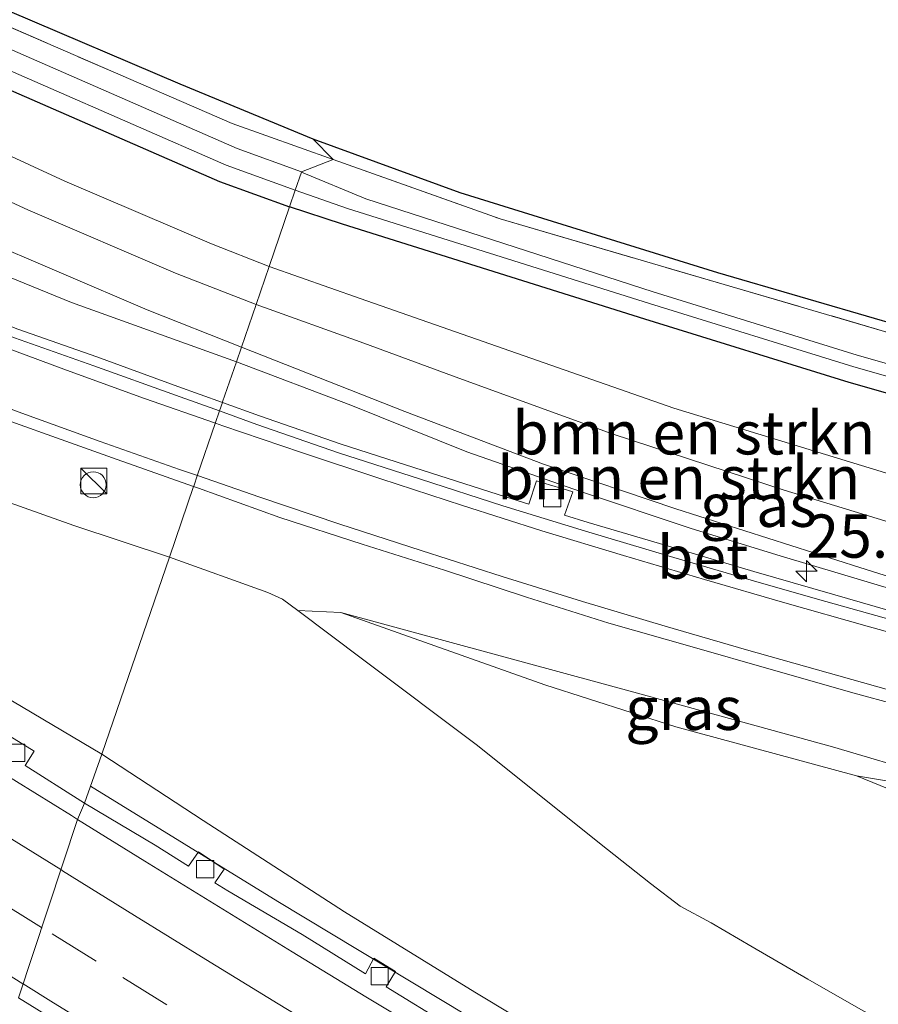
# Model space of a CAD drawing. Units: metres. Extents: x 200983 to 208515, y 531250 to 537500.
# Drawn here: x 202524 to 202573, y 535720 to 535777 of the extents above; entities that cross this region are included whole.
import ezdxf
from ezdxf.enums import TextEntityAlignment as Align

# ---------------------------------------------------------------- set-up
doc = ezdxf.new("R2010")
doc.units = ezdxf.units.M
doc.linetypes.add('IE-TERREINAFSCHEIDING', pattern=[10, 8, -2])
doc.linetypes.add('VW-3-9_STREEP', pattern=[12, 3, -9])
doc.layers.get('0').update_dxf_attribs({"lineweight": 25})
for name, color, linetype, lineweight in [('B-ME-AM-KILOMETR-S-B1', 7, 'Continuous', 18), ('B-ME-BV-GELEIDECONSTRUCTIE-GELEIDERAIL-L-B1', 213, 'BV-GELEIDERAIL', 18), ('B-ME-GR-BOMENSTRUIKEN-GV-B6', 93, 'Continuous', 18), ('B-ME-GW-INSTEEKWATERGANG-L-B1', 10, 'Continuous', 25), ('B-ME-GW-KRUINLIJN-L-B1', 93, 'Continuous', 18), ('B-ME-GW-TEENLIJN-L-B1', 93, 'Continuous', 18), ('B-ME-IE-GRASLAND-GV-B6', 93, 'Continuous', 18), ('B-ME-IE-GRONDWERKLIJN-GROND_INGERICHT-GV-B6', 253, 'Continuous', 18), ('B-ME-IE-HULPGEOMETRIE-L-B1', 53, 'Continuous', 18), ('B-ME-IE-INRICHTINGSELEMENT-S-B1', 253, 'Continuous', 18), ('B-ME-IE-TERREINAFSCHEIDING-RASTERHEKWERK-L-B1', 8, 'IE-TERREINAFSCHEIDING', 18), ('B-ME-KG-KADASTRAAL-OPNAMEDTMGRENS-L-B1', 10, 'Continuous', 25), ('B-ME-OG-WATER-GV-B6', 153, 'Continuous', 18), ('B-ME-VH-VERH_SOORT-BETON-OVERIG-GV-B6', 8, 'IE-TERREINAFSCHEIDING-NATUURLIJK-HOUTWAL', 18), ('B-ME-VH-VERH_SOORT-BITUMEN-GV-B6', 8, 'IE-TERREINAFSCHEIDING-NATUURLIJK-HOUTWAL', 18), ('B-ME-VV-KOLK-S-B1', 8, 'Continuous', 18), ('B-ME-VW-MARKERING-39STREEP-015-L-B1', 255, 'VW-3-9_STREEP', 18), ('B-ME-VW-MARKERING-STREEP-015-L-B1', 7, 'Continuous', 18)]:
    doc.layers.add(name, color=color, linetype=linetype, lineweight=lineweight)
doc.styles.add('NLCS-ISO', font='NLCS-ISO.TTF')
doc.linetypes.add('BV-GELEIDERAIL', pattern='A,10,-3,[108,NLCS.SHX,S=1,R=0,X=0,Y=0],-3', length=16)
doc.linetypes.add('IE-TERREINAFSCHEIDING-NATUURLIJK-HOUTWAL', pattern='A,7,-1.5,[67,NLCS.SHX,S=0.75,R=45,X=0,Y=0],-1.5,7,-1.5,[70,NLCS.SHX,S=0.75,R=0,X=0,Y=0],-1.5', length=20)

# ---------------------------------------------------------------- blocks, each defined once
blk = doc.blocks.new('kast')
blk.add_line((-0.75, -0.75), (0.75, 0.75))
blk.add_lwpolyline([(-0.75, 0.75), (0.75, 0.75), (0.75, -0.75), (-0.75, -0.75)], close=True)
blk = doc.blocks.new('dtb')
blk.add_circle((0, 0), 0.75)
blk = doc.blocks.new('hecto')
for p, q in [((0, 0.625), (-0.625, 0)), ((0, -0.625), (0, 0.625)), ((-0.625, 0), (0.625, 0)), ((0.625, 0), (0, -0.625))]:
    blk.add_line(p, q)
blk = doc.blocks.new('kolk')
blk.add_lwpolyline([(-0.5, -0.5), (0.5, -0.5), (0.5, 0.5), (-0.5, 0.5)], close=True)

msp = doc.modelspace()

# ---------------------------------------------------------------- linework, layer by layer
at = {"layer": 'B-ME-BV-GELEIDECONSTRUCTIE-GELEIDERAIL-L-B1'}
msp.add_polyline3d([(202739.581, 535619.297, 12.233), (202735.966, 535620.991, 12.224), (202728.719, 535624.329, 12.249), (202725.108, 535626.025, 12.207), (202719.042, 535628.8068, 12.1988), (202714.264, 535631.186, 12.211), (202710.695, 535632.9672, 12.1852), (202707.1178, 535634.7495, 12.1522), (202685.546, 535645.2762, 12.1073), (202664.1507, 535656.1061, 12.0081), (202660.549, 535657.924, 11.979), (202642.889, 535667.191, 11.877), (202625.222, 535676.584, 11.808), (202607.733, 535686.211, 11.752), (202590.299, 535695.986, 11.7), (202572.994, 535705.958, 11.627), (202555.779, 535716.067, 11.572), (202538.631, 535726.398, 11.516), (202527.7965, 535733.0669, 11.5058)], dxfattribs=at)
at = {"layer": 'B-ME-GR-BOMENSTRUIKEN-GV-B6'}
for points in [[(202423.869, 535824.245, 13.482), (202435.547, 535817.281, 13.7), (202446.846, 535810.227, 13.728), (202456.784, 535804.606, 13.788), (202468.821, 535797.786, 13.848), (202482.227, 535790.219, 13.974), (202493.699, 535784.168, 13.99), (202502.248, 535779.65, 14.006), (202513.771, 535773.884, 14.102), (202526.315, 535768.097, 14.404), (202534.808, 535764.476, 14.534), (202538.134, 535763.166, 14.56), (202537.376, 535760.955, 14.577)], [(202421.408, 535822.749, 13.485), (202433.111, 535815.77, 13.703), (202444.434, 535808.701, 13.731), (202454.418, 535803.054, 13.792), (202466.456, 535796.233, 13.852), (202479.895, 535788.648, 13.978), (202491.397, 535782.581, 13.994), (202499.97, 535778.05, 14.01), (202511.554, 535772.254, 14.107), (202524.167, 535766.435, 14.41), (202532.725, 535762.786, 14.54), (202537.376, 535760.955, 14.577), (202536.534, 535758.497, 13.921)], [(202537.376, 535760.955, 14.577), (202532.725, 535762.786, 14.54), (202524.167, 535766.435, 14.41), (202511.554, 535772.254, 14.107), (202499.97, 535778.05, 14.01), (202491.397, 535782.581, 13.994), (202479.895, 535788.648, 13.978), (202466.456, 535796.233, 13.852), (202454.418, 535803.054, 13.792), (202444.434, 535808.701, 13.731), (202433.111, 535815.77, 13.703), (202421.408, 535822.749, 13.485)], [(202536.534, 535758.497, 13.921), (202531.082, 535760.656, 13.768), (202521.147, 535764.904, 13.582), (202508.848, 535770.49, 13.408), (202496.107, 535776.366, 12.964), (202484.388, 535782.155, 12.883), (202473.653, 535788.067, 12.855), (202462.119, 535794.447, 12.641), (202447.904, 535802.985, 12.593), (202433.26, 535811.808, 12.536), (202418.596, 535820.822, 12.492)], [(202587.346, 535744.361, 15.488), (202576.951, 535747.478, 15.358), (202567.956, 535750.22, 15.274), (202558.001, 535753.482, 14.948), (202549.11, 535756.698, 14.807), (202543.621, 535758.718, 14.666), (202537.376, 535760.955, 14.577), (202538.134, 535763.166, 14.56), (202543.415, 535761.301, 14.702), (202561.565, 535754.963, 15.105), (202588.154, 535746.835, 15.481), (202587.346, 535744.361, 15.488)], [(202536.534, 535758.497, 13.921), (202537.376, 535760.955, 14.577), (202543.621, 535758.718, 14.666), (202549.11, 535756.698, 14.807), (202558.001, 535753.482, 14.948), (202567.956, 535750.22, 15.274), (202576.951, 535747.478, 15.358), (202587.346, 535744.361, 15.488), (202586.463, 535741.657, 15.496), (202582.178, 535742.634, 15.43), (202572.334, 535745.74, 15.097), (202561.687, 535749.125, 14.72), (202554.026, 535751.713, 14.415), (202545.989, 535754.768, 14.111), (202536.534, 535758.497, 13.921)], [(202576.062, 535718.242, 15.563), (202572.525, 535720.067, 15.449), (202569.324, 535721.906, 15.438), (202566.091, 535723.777, 15.473), (202563.719, 535725.164, 15.438), (202561.939, 535726.127, 15.344), (202560.21, 535727.444, 15.214), (202557.267, 535729.777, 15.028), (202550.199, 535735.436, 14.522), (202543.533, 535740.431, 13.991), (202539.788, 535743.246, 13.707), (202542.283, 535743.126, 13.991), (202554.102, 535738.947, 14.743), (202561.674, 535736.504, 15.265), (202572.145, 535733.677, 15.491), (202579.171, 535730.803, 15.455)]]:
    msp.add_polyline3d(points, dxfattribs=at)
at = {"layer": 'B-ME-GW-INSTEEKWATERGANG-L-B1'}
for points in [[(202404.728, 535841.515, 13.178), (202416.192, 535834.393, 13.26), (202421.85, 535830.775, 13.288), (202429.84, 535825.744, 13.389), (202440.685, 535818.92, 13.588), (202465.141, 535804.328, 14.024), (202481.887, 535794.527, 14.106), (202504.359, 535782.443, 14.244), (202519.04, 535775.17, 14.342), (202535.261, 535768.079, 14.345), (202539.314, 535766.608, 14.47)], [(202651.544, 535730.992, 16.174), (202643.378, 535734.272, 15.965), (202637.529, 535736.533, 15.841), (202631.867, 535738.682, 15.76), (202623.571, 535741.405, 15.591), (202615.663, 535743.946, 15.507), (202608.384, 535746.062, 15.422), (202598.855, 535748.76, 15.346), (202584.666, 535752.757, 15.068), (202571.706, 535756.447, 14.972), (202559.876, 535760.106, 14.706), (202542.374, 535765.619, 14.534), (202539.314, 535766.608, 14.47)]]:
    msp.add_polyline3d(points, dxfattribs=at)
at = {"layer": 'B-ME-GW-KRUINLIJN-L-B1'}
for points in [[(202537.376, 535760.955, 14.577), (202532.725, 535762.786, 14.54), (202524.167, 535766.435, 14.41), (202511.554, 535772.254, 14.107), (202499.97, 535778.05, 14.01), (202491.397, 535782.581, 13.994), (202479.895, 535788.648, 13.978), (202466.456, 535796.233, 13.852), (202454.418, 535803.054, 13.792), (202444.434, 535808.701, 13.731), (202433.111, 535815.77, 13.703), (202421.408, 535822.749, 13.485), (202409.726, 535830.425, 13.412), (202398.583, 535838.035, 13.401)], [(202532.365, 535746.336, 13.388), (202526.825, 535748.168, 13.166), (202517.318, 535751.552, 13.025), (202506.693, 535755.911, 12.682), (202494.954, 535760.854, 12.249), (202483.702, 535766.155, 11.866), (202471.851, 535772.14, 11.531), (202462.506, 535777.243, 11.204), (202446.215, 535787.058, 10.897), (202437.364, 535792.366, 10.707)], [(202587.346, 535744.361, 15.488), (202576.951, 535747.478, 15.358), (202567.956, 535750.22, 15.274), (202558.001, 535753.482, 14.948), (202549.11, 535756.698, 14.807), (202543.621, 535758.718, 14.666), (202537.376, 535760.955, 14.577)], [(202661.2, 535673.688, 16.926), (202646.159, 535681.115, 16.814), (202633.1, 535687.622, 16.581), (202622.519, 535693.075, 16.327), (202614.825, 535697.596, 16.203), (202606.82, 535702.017, 15.953), (202600.268, 535705.966, 15.941), (202591.267, 535710.617, 15.784), (202586.3561, 535713.1947, 15.7185), (202583.092, 535714.908, 15.675), (202576.062, 535718.242, 15.563), (202572.525, 535720.067, 15.449), (202569.324, 535721.906, 15.438), (202566.091, 535723.777, 15.473), (202563.719, 535725.164, 15.438), (202561.939, 535726.127, 15.344), (202560.21, 535727.444, 15.214), (202557.267, 535729.777, 15.028), (202550.199, 535735.436, 14.522), (202543.533, 535740.431, 13.991), (202539.788, 535743.246, 13.707), (202538.902, 535743.897, 13.615), (202538.052, 535744.295, 13.632), (202532.365, 535746.336, 13.388)], [(202542.283, 535743.126, 13.991), (202554.102, 535738.947, 14.743), (202561.674, 535736.504, 15.265), (202572.145, 535733.677, 15.491), (202581.986, 535732.036, 15.278)]]:
    msp.add_polyline3d(points, dxfattribs=at)
at = {"layer": 'B-ME-GW-TEENLIJN-L-B1'}
for points in [[(202390.294, 535833.341, 10.42), (202396.722, 535828.947, 10.469), (202406.805, 535822.211, 10.517), (202414.858, 535817.101, 10.626), (202422.378, 535812.269, 10.517), (202429.106, 535808.071, 10.529), (202437.581, 535803.092, 10.743), (202445.631, 535798.673, 10.909), (202454.883, 535793.58, 11.184), (202462.781, 535789.572, 11.325), (202469.875, 535785.809, 11.486), (202477.156, 535782.139, 11.766), (202484.018, 535778.79, 12.027), (202494.022, 535774.47, 12.281), (202502.472, 535771.006, 12.552), (202514.022, 535766.246, 13.021), (202526.699, 535761.081, 13.352), (202536.239, 535757.638, 13.725)], [(202437.364, 535792.366, 10.707), (202445.644, 535786.776, 10.647), (202457.032, 535778.827, 10.671), (202466.64, 535773.108, 10.643), (202476.826, 535767.167, 10.715), (202485.891, 535761.188, 10.735), (202496.92, 535754.179, 10.812), (202504.302, 535749.582, 10.937), (202511.652, 535744.972, 10.905), (202520.988, 535739.35, 10.945), (202528.457, 535734.936, 10.969)], [(202536.239, 535757.638, 13.725), (202542.871, 535755.142, 13.862), (202549.583, 535752.427, 14.031), (202556.225, 535750.111, 14.228), (202562.576, 535748.002, 14.562), (202567.71, 535746.409, 14.799), (202574.62, 535744.352, 14.936), (202580.343, 535742.656, 15.133), (202585.321, 535741.204, 15.39), (202588.761, 535740.586, 15.37), (202592.302, 535740.18, 15.455), (202594.789, 535740.217, 15.455), (202596.679, 535741.135, 15.531)], [(202581.986, 535732.036, 15.278), (202570.746, 535735.359, 14.867), (202559.257, 535738.519, 14.686), (202542.283, 535743.126, 13.991)], [(202528.457, 535734.936, 10.969), (202534.324, 535731.097, 11.103), (202542.497, 535725.808, 11.119), (202550.052, 535721.153, 11.115), (202559.448, 535715.493, 11.115), (202566.351, 535711.367, 11.063), (202573.734, 535706.858, 11.107), (202583.645, 535701.239, 11.127), (202594.307, 535695.275, 11.2), (202607.64, 535687.804, 11.18), (202622.476, 535679.563, 11.268), (202643.258, 535668.745, 11.429), (202663.2906, 535658.5033, 11.3442), (202668.5427, 535656.0389, 11.3282), (202678.5936, 535650.3916, 11.3154), (202690.8445, 535643.4975, 11.4114), (202701.3172, 535638.3272, 11.3799), (202711.5382, 535634.0681, 11.5216), (202719.7485, 535630.4818, 11.5975), (202726.8592, 535627.5818, 11.4319)]]:
    msp.add_polyline3d(points, dxfattribs=at)
at = {"layer": 'B-ME-IE-GRASLAND-GV-B6'}
for points in [[(202541.8428, 535769.3563, 14.4799), (202540.009, 535768.636, 13.716), (202536.291, 535769.985, 13.6), (202520.176, 535777.03, 13.598), (202505.57, 535784.266, 13.501), (202483.161, 535796.316, 13.363), (202466.455, 535806.094, 13.281), (202442.028, 535820.669, 12.846), (202431.203, 535827.48, 12.647), (202423.22, 535832.507, 12.45), (202417.556, 535836.128, 12.45), (202406.902, 535842.747, 12.442), (202407.2686, 535844.5995, 13.3474), (202415.276, 535839.369, 13.434), (202434.846, 535827.11, 13.606), (202454.751, 535814.809, 13.929), (202475.991, 535802.217, 14.129), (202496.075, 535790.66, 14.118), (202517.91, 535779.293, 14.228), (202529.1078, 535774.4279, 14.3468), (202536.001, 535771.433, 14.42), (202541.8428, 535769.3563, 14.4799)], [(202539.314, 535766.608, 14.47), (202535.261, 535768.079, 14.345), (202519.04, 535775.17, 14.342), (202504.359, 535782.443, 14.244), (202481.887, 535794.527, 14.106), (202465.141, 535804.328, 14.024), (202440.685, 535818.92, 13.588), (202429.84, 535825.744, 13.389), (202421.85, 535830.775, 13.288), (202416.192, 535834.393, 13.26), (202404.728, 535841.515, 13.178), (202405.742, 535842.09, 12.442), (202416.739, 535835.258, 12.45), (202422.399, 535831.639, 12.45), (202430.386, 535826.609, 12.65), (202441.221, 535819.792, 12.849), (202465.663, 535805.208, 13.285), (202482.389, 535795.419, 13.367), (202504.83, 535783.352, 13.504), (202519.474, 535776.097, 13.602), (202535.643, 535769.029, 13.605), (202539.646, 535767.576, 13.729), (202539.314, 535766.608, 14.47)], [(202421.85, 535830.775, 13.288), (202429.84, 535825.744, 13.389), (202440.685, 535818.92, 13.588), (202465.141, 535804.328, 14.024), (202481.887, 535794.527, 14.106), (202504.359, 535782.443, 14.244), (202519.04, 535775.17, 14.342), (202535.261, 535768.079, 14.345), (202539.314, 535766.608, 14.47), (202538.134, 535763.166, 14.56)], [(202538.134, 535763.166, 14.56), (202534.808, 535764.476, 14.534), (202526.315, 535768.097, 14.404), (202513.771, 535773.884, 14.102), (202502.248, 535779.65, 14.006), (202493.699, 535784.168, 13.99), (202482.227, 535790.219, 13.974), (202468.821, 535797.786, 13.848), (202456.784, 535804.606, 13.788), (202446.846, 535810.227, 13.728), (202435.547, 535817.281, 13.7), (202423.869, 535824.245, 13.482)], [(202418.596, 535820.822, 12.492), (202433.26, 535811.808, 12.536), (202447.904, 535802.985, 12.593), (202462.119, 535794.447, 12.641), (202473.653, 535788.067, 12.855), (202484.388, 535782.155, 12.883), (202496.107, 535776.366, 12.964), (202508.848, 535770.49, 13.408), (202521.147, 535764.904, 13.582), (202531.082, 535760.656, 13.768), (202536.534, 535758.497, 13.921)], [(202536.534, 535758.497, 13.921), (202536.239, 535757.638, 13.725), (202526.699, 535761.081, 13.352), (202514.022, 535766.246, 13.021), (202502.472, 535771.006, 12.552), (202494.022, 535774.47, 12.281), (202484.018, 535778.79, 12.027), (202477.156, 535782.139, 11.766), (202469.875, 535785.809, 11.486), (202462.781, 535789.572, 11.325), (202454.883, 535793.58, 11.184), (202445.631, 535798.673, 10.909), (202437.581, 535803.092, 10.743), (202429.106, 535808.071, 10.529), (202422.378, 535812.269, 10.517)], [(202422.378, 535812.269, 10.517), (202429.106, 535808.071, 10.529), (202437.581, 535803.092, 10.743), (202445.631, 535798.673, 10.909), (202454.883, 535793.58, 11.184), (202462.781, 535789.572, 11.325), (202469.875, 535785.809, 11.486), (202477.156, 535782.139, 11.766), (202484.018, 535778.79, 12.027), (202494.022, 535774.47, 12.281), (202502.472, 535771.006, 12.552), (202514.022, 535766.246, 13.021), (202526.699, 535761.081, 13.352), (202536.239, 535757.638, 13.725)], [(202528.457, 535734.936, 10.969), (202520.988, 535739.35, 10.945), (202511.652, 535744.972, 10.905), (202504.302, 535749.582, 10.937), (202496.92, 535754.179, 10.812), (202485.891, 535761.188, 10.735), (202476.826, 535767.167, 10.715), (202466.64, 535773.108, 10.643), (202457.032, 535778.827, 10.671), (202445.644, 535786.776, 10.647), (202437.364, 535792.366, 10.707), (202446.215, 535787.058, 10.897), (202462.506, 535777.243, 11.204), (202471.851, 535772.14, 11.531), (202483.702, 535766.155, 11.866), (202494.954, 535760.854, 12.249), (202506.693, 535755.911, 12.682), (202517.318, 535751.552, 13.025), (202526.825, 535748.168, 13.166), (202532.365, 535746.336, 13.388), (202528.457, 535734.936, 10.969)], [(202533.767, 535750.428, 13.647), (202532.365, 535746.336, 13.388), (202526.825, 535748.168, 13.166), (202517.318, 535751.552, 13.025), (202506.693, 535755.911, 12.682), (202494.954, 535760.854, 12.249), (202483.702, 535766.155, 11.866), (202471.851, 535772.14, 11.531), (202462.506, 535777.243, 11.204), (202446.215, 535787.058, 10.897)], [(202536.239, 535757.638, 13.725), (202535.446, 535755.325, 13.567), (202535.432, 535755.285, 13.547), (202532.86, 535756.209, 13.465), (202528.156, 535757.925, 13.312), (202523.598, 535759.541, 13.169), (202519.627, 535761.062, 13.024), (202519.736, 535761.294, 13.034), (202518.091, 535761.931, 12.972), (202518.372, 535762.795, 12.984), (202518.023, 535762.928, 12.941), (202517.681, 535763.058, 12.933), (202517.184, 535763.248, 12.903), (202517.008, 535763.315, 12.92), (202516.658, 535762.485, 12.918), (202514.362, 535763.374, 12.832), (202509.696, 535765.177, 12.676), (202505.074, 535767.085, 12.541), (202500.52, 535769.154, 12.362), (202495.897, 535770.978, 12.191), (202491.321, 535772.993, 12.061), (202486.771, 535775.066, 11.929), (202482.25, 535777.203, 11.774), (202477.988, 535779.104, 11.545)], [(202468.009, 535777.752, 11.478), (202471.198, 535776.164, 11.589), (202473.891, 535774.859, 11.668), (202478.418, 535772.727, 11.811), (202482.979, 535770.678, 11.96), (202487.553, 535768.656, 12.116), (202492.12, 535766.618, 12.265), (202496.719, 535764.655, 12.436), (202501.331, 535762.728, 12.564), (202505.943, 535760.795, 12.745), (202510.592, 535758.95, 12.928), (202515.25, 535757.125, 13.065), (202519.928, 535755.348, 13.192), (202529.333, 535751.979, 13.506), (202533.767, 535750.428, 13.647)], [(202652.175, 535732.525, 15.366), (202643.978, 535735.817, 15.157), (202638.116, 535738.083, 15.033), (202632.417, 535740.246, 14.951), (202624.081, 535742.983, 14.782), (202616.148, 535745.532, 14.697), (202608.844, 535747.656, 14.611), (202599.308, 535750.355, 14.535), (202585.119, 535754.352, 14.257), (202572.179, 535758.037, 14.161), (202560.369, 535761.689, 13.896), (202543.732, 535767.082, 13.765), (202540.002, 535768.616, 13.803), (202540.009, 535768.636, 13.716), (202541.8428, 535769.3563, 14.4799), (202551.509, 535765.92, 14.579), (202574.083, 535759.308, 14.883), (202598.621, 535752.294, 15.169), (202620.701, 535745.848, 15.44), (202642.689, 535738.169, 15.834), (202664.253, 535729.015, 16.033)], [(202539.314, 535766.608, 14.47), (202539.646, 535767.576, 13.729), (202542.663, 535766.53, 13.792), (202560.16, 535761.018, 13.964), (202571.978, 535757.363, 14.23), (202584.927, 535753.676, 14.326), (202599.115, 535749.68, 14.604), (202608.648, 535746.98, 14.68), (202615.942, 535744.86, 14.765), (202623.865, 535742.314, 14.849), (202632.183, 535739.584, 15.019), (202637.867, 535737.426, 15.1), (202643.724, 535735.162, 15.224), (202651.908, 535731.875, 15.434)], [(202588.154, 535746.835, 15.481), (202561.565, 535754.963, 15.105), (202543.415, 535761.301, 14.702), (202538.134, 535763.166, 14.56), (202539.314, 535766.608, 14.47), (202542.374, 535765.619, 14.534), (202559.876, 535760.106, 14.706), (202571.706, 535756.447, 14.972), (202584.666, 535752.757, 15.068)], [(202651.544, 535730.992, 16.174), (202643.378, 535734.272, 15.965), (202637.529, 535736.533, 15.841), (202631.867, 535738.682, 15.76), (202623.571, 535741.405, 15.591), (202615.663, 535743.946, 15.507), (202608.384, 535746.062, 15.422), (202598.855, 535748.76, 15.346), (202584.666, 535752.757, 15.068), (202571.706, 535756.447, 14.972), (202559.876, 535760.106, 14.706), (202542.374, 535765.619, 14.534), (202539.314, 535766.608, 14.47)], [(202536.534, 535758.497, 13.921), (202545.989, 535754.768, 14.111), (202554.026, 535751.713, 14.415), (202561.687, 535749.125, 14.72), (202572.334, 535745.74, 15.097), (202582.178, 535742.634, 15.43), (202586.463, 535741.657, 15.496), (202587.346, 535744.361, 15.488), (202596.679, 535741.135, 15.531), (202594.789, 535740.217, 15.455), (202592.302, 535740.18, 15.455), (202588.761, 535740.586, 15.37), (202585.321, 535741.204, 15.39), (202580.343, 535742.656, 15.133), (202574.62, 535744.352, 14.936), (202567.71, 535746.409, 14.799), (202562.576, 535748.002, 14.562), (202556.225, 535750.111, 14.228), (202549.583, 535752.427, 14.031), (202542.871, 535755.142, 13.862), (202536.239, 535757.638, 13.725), (202536.534, 535758.497, 13.921)], [(202574.824, 535743.02, 14.907), (202570.739, 535744.185, 14.767), (202566.186, 535745.505, 14.619), (202561.396, 535746.937, 14.447), (202556.597, 535748.343, 14.268), (202555.228, 535748.766, 14.217), (202555.707, 535750.111, 14.208), (202555.148, 535750.284, 14.171), (202554.372, 535750.523, 14.154), (202553.615, 535750.757, 14.198), (202553.172, 535749.401, 14.14), (202551.82, 535749.819, 14.09), (202547.057, 535751.342, 13.931), (202542.299, 535752.881, 13.772), (202537.571, 535754.517, 13.616), (202535.432, 535755.285, 13.547), (202535.446, 535755.325, 13.567), (202536.239, 535757.638, 13.725), (202542.871, 535755.142, 13.862), (202549.583, 535752.427, 14.031), (202556.225, 535750.111, 14.228), (202562.576, 535748.002, 14.562), (202567.71, 535746.409, 14.799), (202574.62, 535744.352, 14.936)], [(202579.171, 535730.803, 15.455), (202572.145, 535733.677, 15.491), (202581.986, 535732.036, 15.278), (202570.746, 535735.359, 14.867), (202559.257, 535738.519, 14.686), (202542.283, 535743.126, 13.991), (202539.788, 535743.246, 13.707), (202538.902, 535743.897, 13.615), (202538.052, 535744.295, 13.632), (202532.365, 535746.336, 13.388), (202533.767, 535750.428, 13.647), (202534.053, 535750.327, 13.656), (202538.76, 535748.639, 13.783), (202543.514, 535747.091, 13.956), (202548.281, 535745.578, 14.127), (202553.03, 535744.012, 14.261), (202557.799, 535742.507, 14.444), (202562.616, 535741.144, 14.591), (202567.197, 535739.824, 14.74), (202572.006, 535738.453, 14.888), (202576.834, 535737.154, 15.029)], [(202573.734, 535706.858, 11.107), (202566.351, 535711.367, 11.063), (202559.448, 535715.493, 11.115), (202550.052, 535721.153, 11.115), (202542.497, 535725.808, 11.119), (202534.324, 535731.097, 11.103), (202528.457, 535734.936, 10.969), (202532.365, 535746.336, 13.388), (202538.052, 535744.295, 13.632), (202538.902, 535743.897, 13.615), (202539.788, 535743.246, 13.707), (202543.533, 535740.431, 13.991), (202550.199, 535735.436, 14.522), (202557.267, 535729.777, 15.028), (202560.21, 535727.444, 15.214), (202561.939, 535726.127, 15.344), (202563.719, 535725.164, 15.438), (202566.091, 535723.777, 15.473), (202569.324, 535721.906, 15.438), (202572.525, 535720.067, 15.449), (202576.062, 535718.242, 15.563)], [(202570.746, 535735.359, 14.867), (202581.986, 535732.036, 15.278), (202572.145, 535733.677, 15.491), (202561.674, 535736.504, 15.265), (202554.102, 535738.947, 14.743), (202542.283, 535743.126, 13.991), (202559.257, 535738.519, 14.686), (202570.746, 535735.359, 14.867)], [(202520.988, 535739.35, 10.945), (202528.457, 535734.936, 10.969), (202527.452, 535732.092, 10.716), (202527.234, 535732.221, 10.714), (202524.023, 535734.276, 10.656), (202524.536, 535735.099, 10.655), (202523.134, 535735.976, 10.658)], [(202527.452, 535732.092, 10.716), (202528.457, 535734.936, 10.969), (202534.324, 535731.097, 11.103), (202542.497, 535725.808, 11.119), (202550.052, 535721.153, 11.115), (202559.448, 535715.493, 11.115), (202566.351, 535711.367, 11.063), (202573.734, 535706.858, 11.107), (202583.645, 535701.239, 11.127), (202594.307, 535695.275, 11.2), (202607.64, 535687.804, 11.18), (202622.476, 535679.563, 11.268), (202643.258, 535668.745, 11.429), (202663.2906, 535658.5033, 11.3442)], [(202548.562, 535719.218, 10.806), (202544.92, 535721.457, 10.702), (202545.45, 535722.349, 10.741), (202544.19, 535723.116, 10.728), (202543.711, 535722.205, 10.696), (202540.056, 535724.481, 10.737), (202535.742, 535727.009, 10.752), (202534.986, 535727.486, 10.75), (202535.528, 535728.277, 10.763), (202534.885, 535728.713, 10.701), (202534.046, 535729.281, 10.723), (202533.472, 535728.443, 10.746), (202531.535, 535729.667, 10.741), (202527.452, 535732.092, 10.716)], [(202523.619, 535720.823, 11.087), (202527.472, 535718.45, 11.092), (202531.731, 535715.83, 11.103), (202535.984, 535713.199, 11.101), (202540.258, 535710.604, 11.107), (202544.545, 535708.032, 11.128), (202548.853, 535705.493, 11.167), (202553.151, 535702.938, 11.168), (202557.461, 535700.404, 11.163), (202561.794, 535697.906, 11.188), (202566.117, 535695.393, 11.195), (202570.423, 535692.852, 11.206), (202574.747, 535690.34, 11.235)]]:
    msp.add_polyline3d(points, dxfattribs=at)
at = {"layer": 'B-ME-IE-GRONDWERKLIJN-GROND_INGERICHT-GV-B6'}
for points in [[(202540.671, 535770.559, 14.35), (202541.8428, 535769.3563, 14.4799), (202536.001, 535771.433, 14.42), (202529.1078, 535774.4279, 14.3468), (202517.91, 535779.293, 14.228), (202496.075, 535790.66, 14.118), (202475.991, 535802.217, 14.129), (202454.751, 535814.809, 13.929), (202434.846, 535827.11, 13.606), (202415.276, 535839.369, 13.434), (202407.2686, 535844.5995, 13.3474), (202409.322, 535844.139, 13.183), (202427.374, 535832.685, 13.344), (202449.335, 535819.171, 13.691), (202460.536, 535812.235, 13.892), (202471.472, 535805.823, 13.832), (202487.209, 535796.812, 13.929), (202499.365, 535790.056, 14.054), (202513.838, 535782.476, 14.192), (202523.111, 535777.946, 14.252), (202532.962, 535773.738, 14.252), (202540.671, 535770.559, 14.35)], [(202664.253, 535729.015, 16.033), (202642.689, 535738.169, 15.834), (202620.701, 535745.848, 15.44), (202598.621, 535752.294, 15.169), (202574.083, 535759.308, 14.883), (202551.509, 535765.92, 14.579), (202541.8428, 535769.3563, 14.4799), (202540.671, 535770.559, 14.35), (202549.184, 535767.455, 14.638), (202564.093, 535762.816, 14.723), (202573.617, 535760.031, 14.879), (202587.131, 535756.177, 15.02), (202601.457, 535752.133, 15.253), (202613.607, 535748.748, 15.442), (202625.068, 535744.994, 15.587), (202635.649, 535741.537, 15.672), (202645.192, 535737.806, 15.917), (202652.62, 535734.731, 15.957)]]:
    msp.add_polyline3d(points, dxfattribs=at)
at = {"layer": 'B-ME-IE-HULPGEOMETRIE-L-B1'}
msp.add_polyline3d([(202523.619, 535720.823, 11.087), (202527.039, 535731.154, 10.812), (202527.452, 535732.092, 10.716), (202528.457, 535734.936, 10.969), (202532.365, 535746.336, 13.388), (202533.767, 535750.428, 13.647), (202533.774, 535750.448, 13.632), (202533.996, 535751.093, 13.639), (202535.018, 535754.076, 13.592), (202535.265, 535754.797, 13.561), (202535.432, 535755.285, 13.547), (202535.446, 535755.325, 13.567), (202536.239, 535757.638, 13.725), (202536.534, 535758.497, 13.921), (202537.376, 535760.955, 14.577), (202538.134, 535763.166, 14.56), (202539.314, 535766.608, 14.47), (202539.646, 535767.576, 13.729), (202540.002, 535768.616, 13.803), (202540.009, 535768.636, 13.716), (202541.8428, 535769.3563, 14.4799), (202540.671, 535770.559, 14.35)], dxfattribs=at)
at = {"layer": 'B-ME-IE-TERREINAFSCHEIDING-RASTERHEKWERK-L-B1'}
for points in [[(202407.2686, 535844.5995, 13.3474), (202415.276, 535839.369, 13.434), (202434.846, 535827.11, 13.606), (202454.751, 535814.809, 13.929), (202475.991, 535802.217, 14.129), (202496.075, 535790.66, 14.118), (202517.91, 535779.293, 14.228), (202529.1078, 535774.4279, 14.3468), (202536.001, 535771.433, 14.42), (202541.8428, 535769.3563, 14.4799)], [(202541.8428, 535769.3563, 14.4799), (202551.509, 535765.92, 14.579), (202574.083, 535759.308, 14.883), (202598.621, 535752.294, 15.169), (202620.701, 535745.848, 15.44), (202642.689, 535738.169, 15.834), (202664.253, 535729.015, 16.033), (202690.486, 535716.492, 16.48), (202715.211, 535704.27, 16.867), (202739.922, 535691.99, 16.992), (202762.489, 535680.952, 17.303), (202787.432, 535669.401, 17.595), (202807.742, 535660.344, 17.84), (202830.284, 535649.662, 17.931), (202835.9299, 535646.9546, 17.8754)]]:
    msp.add_polyline3d(points, dxfattribs=at)
at = {"layer": 'B-ME-KG-KADASTRAAL-OPNAMEDTMGRENS-L-B1'}
for points in [[(202409.322, 535844.139, 13.183), (202427.374, 535832.685, 13.344), (202449.335, 535819.171, 13.691), (202460.536, 535812.235, 13.892), (202471.472, 535805.823, 13.832), (202487.209, 535796.812, 13.929), (202499.365, 535790.056, 14.054), (202513.838, 535782.476, 14.192), (202523.111, 535777.946, 14.252), (202532.962, 535773.738, 14.252), (202540.671, 535770.559, 14.35)], [(202540.671, 535770.559, 14.35), (202549.184, 535767.455, 14.638), (202564.093, 535762.816, 14.723), (202573.617, 535760.031, 14.879), (202587.131, 535756.177, 15.02), (202601.457, 535752.133, 15.253), (202613.607, 535748.748, 15.442), (202625.068, 535744.994, 15.587), (202635.649, 535741.537, 15.672), (202645.192, 535737.806, 15.917), (202652.62, 535734.731, 15.957)]]:
    msp.add_polyline3d(points, dxfattribs=at)
at = {"layer": 'B-ME-OG-WATER-GV-B6'}
for points in [[(202539.646, 535767.576, 13.729), (202535.643, 535769.029, 13.605), (202519.474, 535776.097, 13.602), (202504.83, 535783.352, 13.504), (202482.389, 535795.419, 13.367), (202465.663, 535805.208, 13.285), (202441.221, 535819.792, 12.849), (202430.386, 535826.609, 12.65), (202422.399, 535831.639, 12.45), (202423.22, 535832.507, 12.45), (202431.203, 535827.48, 12.647), (202442.028, 535820.669, 12.846), (202466.455, 535806.094, 13.281), (202483.161, 535796.316, 13.363), (202505.57, 535784.266, 13.501), (202520.176, 535777.03, 13.598), (202536.291, 535769.985, 13.6), (202540.009, 535768.636, 13.716), (202540.002, 535768.616, 13.803), (202539.646, 535767.576, 13.729)], [(202539.646, 535767.576, 13.729), (202540.002, 535768.616, 13.803), (202543.732, 535767.082, 13.765), (202560.369, 535761.689, 13.896), (202572.179, 535758.037, 14.161), (202585.119, 535754.352, 14.257), (202599.308, 535750.355, 14.535), (202608.844, 535747.656, 14.611), (202616.148, 535745.532, 14.697), (202624.081, 535742.983, 14.782), (202632.417, 535740.246, 14.951), (202638.116, 535738.083, 15.033), (202643.978, 535735.817, 15.157), (202652.175, 535732.525, 15.366)], [(202651.908, 535731.875, 15.434), (202643.724, 535735.162, 15.224), (202637.867, 535737.426, 15.1), (202632.183, 535739.584, 15.019), (202623.865, 535742.314, 14.849), (202615.942, 535744.86, 14.765), (202608.648, 535746.98, 14.68), (202599.115, 535749.68, 14.604), (202584.927, 535753.676, 14.326), (202571.978, 535757.363, 14.23), (202560.16, 535761.018, 13.964), (202542.663, 535766.53, 13.792), (202539.646, 535767.576, 13.729)]]:
    msp.add_polyline3d(points, dxfattribs=at)
at = {"layer": 'B-ME-VH-VERH_SOORT-BETON-OVERIG-GV-B6'}
for points in [[(202477.988, 535779.104, 11.545), (202482.25, 535777.203, 11.774), (202486.771, 535775.066, 11.929), (202491.321, 535772.993, 12.061), (202495.897, 535770.978, 12.191), (202500.52, 535769.154, 12.362), (202505.074, 535767.085, 12.541), (202509.696, 535765.177, 12.676), (202514.362, 535763.374, 12.832), (202516.658, 535762.485, 12.918), (202517.008, 535763.315, 12.92), (202517.184, 535763.248, 12.903), (202517.681, 535763.058, 12.933), (202518.023, 535762.928, 12.941), (202518.372, 535762.795, 12.984), (202518.091, 535761.931, 12.972), (202519.736, 535761.294, 13.034), (202519.627, 535761.062, 13.024), (202523.598, 535759.541, 13.169), (202528.156, 535757.925, 13.312), (202532.86, 535756.209, 13.465), (202535.432, 535755.285, 13.547)], [(202535.432, 535755.285, 13.547), (202535.265, 535754.797, 13.561), (202532.709, 535755.716, 13.472), (202527.996, 535757.403, 13.325), (202523.387, 535759.037, 13.175), (202518.69, 535760.767, 13.023), (202514.013, 535762.544, 12.858), (202509.356, 535764.367, 12.7), (202504.738, 535766.284, 12.55), (202500.126, 535768.215, 12.366), (202495.541, 535770.187, 12.222), (202495.225, 535770.313, 12.211), (202490.64, 535772.309, 12.067), (202486.077, 535774.352, 11.918), (202481.525, 535776.42, 11.767), (202476.977, 535778.5, 11.597)], [(202574.699, 535742.557, 14.926), (202569.883, 535743.902, 14.757), (202566.033, 535745.002, 14.624), (202561.236, 535746.412, 14.45), (202556.441, 535747.832, 14.275), (202551.665, 535749.311, 14.113), (202546.905, 535750.843, 13.945), (202542.146, 535752.38, 13.788), (202537.42, 535754.023, 13.637), (202535.265, 535754.797, 13.561), (202535.432, 535755.285, 13.547), (202537.571, 535754.517, 13.616), (202542.299, 535752.881, 13.772), (202547.057, 535751.342, 13.931), (202551.82, 535749.819, 14.09), (202553.172, 535749.401, 14.14), (202553.615, 535750.757, 14.198), (202554.372, 535750.523, 14.154), (202555.148, 535750.284, 14.171), (202555.707, 535750.111, 14.208), (202555.228, 535748.766, 14.217), (202556.597, 535748.343, 14.268), (202561.396, 535746.937, 14.447), (202566.186, 535745.505, 14.619), (202570.739, 535744.185, 14.767), (202574.824, 535743.02, 14.907)], [(202523.134, 535735.976, 10.658), (202524.536, 535735.099, 10.655), (202524.023, 535734.276, 10.656), (202527.234, 535732.221, 10.714), (202527.452, 535732.092, 10.716), (202527.039, 535731.154, 10.812), (202526.691, 535731.369, 10.81), (202522.436, 535733.995, 10.812)], [(202573.886, 535703.091, 10.948), (202569.567, 535705.626, 10.931), (202565.252, 535708.152, 10.919), (202560.93, 535710.667, 10.904), (202556.62, 535713.201, 10.896), (202552.314, 535715.741, 10.888), (202548.022, 535718.306, 10.874), (202543.739, 535720.887, 10.864), (202539.466, 535723.485, 10.852), (202535.203, 535726.099, 10.832), (202530.943, 535728.739, 10.83), (202527.039, 535731.154, 10.812), (202527.452, 535732.092, 10.716)], [(202527.452, 535732.092, 10.716), (202531.535, 535729.667, 10.741), (202533.472, 535728.443, 10.746), (202534.046, 535729.281, 10.723), (202534.885, 535728.713, 10.701), (202535.528, 535728.277, 10.763), (202534.986, 535727.486, 10.75), (202535.742, 535727.009, 10.752), (202540.056, 535724.481, 10.737), (202543.711, 535722.205, 10.696), (202544.19, 535723.116, 10.728), (202545.45, 535722.349, 10.741), (202544.92, 535721.457, 10.702), (202548.562, 535719.218, 10.806)]]:
    msp.add_polyline3d(points, dxfattribs=at)
at = {"layer": 'B-ME-VH-VERH_SOORT-BITUMEN-GV-B6'}
for points in [[(202476.977, 535778.5, 11.597), (202481.525, 535776.42, 11.767), (202486.077, 535774.352, 11.918), (202490.64, 535772.309, 12.067), (202495.225, 535770.313, 12.211), (202495.541, 535770.187, 12.222), (202500.126, 535768.215, 12.366), (202504.738, 535766.284, 12.55), (202509.356, 535764.367, 12.7), (202514.013, 535762.544, 12.858), (202518.69, 535760.767, 13.023), (202523.387, 535759.037, 13.175), (202527.996, 535757.403, 13.325), (202532.709, 535755.716, 13.472), (202535.265, 535754.797, 13.561)], [(202535.265, 535754.797, 13.561), (202535.018, 535754.076, 13.592), (202533.996, 535751.093, 13.639), (202533.774, 535750.448, 13.632), (202533.767, 535750.428, 13.647), (202529.333, 535751.979, 13.506), (202519.928, 535755.348, 13.192), (202515.25, 535757.125, 13.065), (202510.592, 535758.95, 12.928), (202505.943, 535760.795, 12.745), (202501.331, 535762.728, 12.564), (202496.719, 535764.655, 12.436), (202492.12, 535766.618, 12.265), (202487.553, 535768.656, 12.116), (202482.979, 535770.678, 11.96), (202478.418, 535772.727, 11.811), (202473.891, 535774.859, 11.668), (202471.198, 535776.164, 11.589), (202468.009, 535777.752, 11.478)], [(202576.834, 535737.154, 15.029), (202572.006, 535738.453, 14.888), (202567.197, 535739.824, 14.74), (202562.616, 535741.144, 14.591), (202557.799, 535742.507, 14.444), (202553.03, 535744.012, 14.261), (202548.281, 535745.578, 14.127), (202543.514, 535747.091, 13.956), (202538.76, 535748.639, 13.783), (202534.053, 535750.327, 13.656), (202533.767, 535750.428, 13.647), (202533.774, 535750.448, 13.632), (202533.996, 535751.093, 13.639), (202535.018, 535754.076, 13.592), (202535.265, 535754.797, 13.561), (202537.42, 535754.023, 13.637), (202542.146, 535752.38, 13.788), (202546.905, 535750.843, 13.945), (202551.665, 535749.311, 14.113), (202556.441, 535747.832, 14.275), (202561.236, 535746.412, 14.45), (202566.033, 535745.002, 14.624), (202569.883, 535743.902, 14.757), (202574.699, 535742.557, 14.926)], [(202522.436, 535733.995, 10.812), (202526.691, 535731.369, 10.81), (202527.039, 535731.154, 10.812), (202523.619, 535720.823, 11.087)], [(202527.472, 535718.45, 11.092), (202523.619, 535720.823, 11.087), (202527.039, 535731.154, 10.812), (202530.943, 535728.739, 10.83), (202535.203, 535726.099, 10.832), (202539.466, 535723.485, 10.852), (202543.739, 535720.887, 10.864), (202548.022, 535718.306, 10.874)]]:
    msp.add_polyline3d(points, dxfattribs=at)
at = {"layer": 'B-ME-VW-MARKERING-39STREEP-015-L-B1'}
for points in [[(202525.007, 535724.871, 11.029), (202524.9672, 535724.8956, 11.0289), (202523.879, 535725.567, 11.026), (202519.688, 535728.177, 11.015), (202515.621, 535730.725, 11.003), (202511.411, 535733.368, 10.99), (202507.184, 535736.039, 10.977), (202502.957, 535738.71, 10.964), (202498.854, 535741.334, 10.951), (202494.643, 535744.03, 10.939), (202490.556, 535746.662, 10.93), (202486.359, 535749.379, 10.92), (202482.325, 535751.996, 10.91), (202478.146, 535754.74, 10.9), (202473.966, 535757.484, 10.89), (202469.847, 535760.213, 10.876), (202465.683, 535762.981, 10.859), (202461.618, 535765.696, 10.841), (202457.468, 535768.485, 10.824), (202453.441, 535771.193, 10.813), (202449.472, 535773.892, 10.801), (202445.502, 535776.591, 10.787), (202441.494, 535779.341, 10.775)], [(202574.51, 535695.288, 11.17), (202570.282, 535697.725, 11.156), (202565.958, 535700.236, 11.146), (202561.744, 535702.683, 11.134), (202557.439, 535705.227, 11.123), (202553.135, 535707.771, 11.111), (202548.953, 535710.268, 11.095), (202544.667, 535712.843, 11.079), (202540.413, 535715.413, 11.066), (202536.316, 535717.915, 11.056), (202532.22, 535720.417, 11.047), (202528.133, 535722.94, 11.038), (202525.007, 535724.871, 11.029)]]:
    msp.add_polyline3d(points, dxfattribs=at)
at = {"layer": 'B-ME-VW-MARKERING-STREEP-015-L-B1'}
for points in [[(202523.894, 535721.624, 11.117), (202523.8858, 535721.6291, 11.117), (202521.469, 535723.13, 11.112), (202517.299, 535725.724, 11.099), (202513.078, 535728.365, 11.084), (202508.906, 535730.974, 11.071), (202504.757, 535733.605, 11.057), (202500.59, 535736.258, 11.044), (202496.538, 535738.85, 11.032), (202492.44, 535741.477, 11.02), (202488.317, 535744.125, 11.011), (202484.177, 535746.799, 11.002), (202480.158, 535749.425, 10.991), (202476.03, 535752.121, 10.982), (202471.932, 535754.824, 10.973), (202467.817, 535757.54, 10.962), (202463.737, 535760.252, 10.943), (202459.677, 535762.969, 10.924), (202455.607, 535765.698, 10.906), (202451.491, 535768.465, 10.894), (202447.443, 535771.22, 10.882), (202443.379, 535773.994, 10.87), (202439.329, 535776.77, 10.858), (202435.219, 535779.599, 10.845)], [(202535.022, 535754.088, 13.608), (202530.928, 535755.529, 13.472), (202526.405, 535757.166, 13.33), (202521.713, 535758.892, 13.181), (202517.051, 535760.671, 13.022), (202512.398, 535762.49, 12.858), (202507.905, 535764.269, 12.698), (202503.453, 535766.101, 12.544), (202498.859, 535768.039, 12.385), (202494.271, 535770.018, 12.242), (202489.719, 535772.026, 12.089), (202489.17, 535772.269, 12.083), (202486.974, 535773.238, 12.001), (202482.447, 535775.268, 11.857), (202478.073, 535777.302, 11.703), (202473.698, 535779.379, 11.548)], [(202526.146, 535728.197, 10.937), (202526.0747, 535728.2412, 10.9368), (202522.004, 535730.766, 10.927), (202517.834, 535733.357, 10.918), (202513.626, 535736.003, 10.906), (202509.509, 535738.604, 10.893), (202505.384, 535741.22, 10.88), (202501.206, 535743.885, 10.866), (202497.097, 535746.517, 10.856), (202492.957, 535749.175, 10.843), (202488.825, 535751.845, 10.836), (202484.649, 535754.563, 10.826), (202480.525, 535757.255, 10.816), (202476.429, 535759.947, 10.805), (202472.306, 535762.661, 10.792), (202468.247, 535765.368, 10.775), (202464.206, 535768.058, 10.757), (202460.115, 535770.809, 10.743), (202456.123, 535773.494, 10.729), (202452.08, 535776.236, 10.716), (202448.033, 535778.984, 10.701)], [(202533.983, 535751.055, 13.66), (202532.947, 535751.411, 13.627), (202528.355, 535753.031, 13.481), (202523.814, 535754.678, 13.34), (202519.234, 535756.384, 13.199), (202514.648, 535758.129, 13.047), (202510.063, 535759.92, 12.893), (202505.431, 535761.781, 12.733), (202500.921, 535763.646, 12.572), (202496.432, 535765.557, 12.42), (202491.852, 535767.556, 12.269), (202487.39, 535769.531, 12.123), (202482.909, 535771.54, 11.975), (202478.445, 535773.582, 11.83), (202474.063, 535775.639, 11.681), (202469.668, 535777.77, 11.534)], [(202577.406, 535741.04, 15.046), (202572.763, 535742.335, 14.896), (202567.983, 535743.691, 14.734), (202563.33, 535745.043, 14.575), (202558.649, 535746.422, 14.409), (202553.918, 535747.866, 14.244), (202549.335, 535749.318, 14.084), (202544.601, 535750.866, 13.921), (202540.017, 535752.389, 13.773), (202535.464, 535753.933, 13.622), (202535.022, 535754.088, 13.608)], [(202575.228, 535738.312, 15.002), (202570.502, 535739.636, 14.858), (202565.776, 535740.97, 14.71), (202561.06, 535742.339, 14.557), (202556.279, 535743.767, 14.397), (202551.619, 535745.215, 14.24), (202546.939, 535746.711, 14.084), (202542.235, 535748.252, 13.926), (202537.591, 535749.814, 13.776), (202533.983, 535751.055, 13.66)], [(202576.586, 535698.027, 11.087), (202572.352, 535700.461, 11.072), (202568.123, 535702.914, 11.06), (202563.848, 535705.42, 11.049), (202559.609, 535707.908, 11.037), (202555.394, 535710.406, 11.024), (202551.164, 535712.918, 11.01), (202547.049, 535715.4, 10.994), (202542.835, 535717.946, 10.982), (202538.662, 535720.481, 10.97), (202534.468, 535723.045, 10.96), (202530.339, 535725.593, 10.948), (202526.168, 535728.183, 10.937), (202526.146, 535728.197, 10.937)], [(202576.41, 535690.338, 11.266), (202572.106, 535692.81, 11.251), (202567.842, 535695.266, 11.239), (202563.589, 535697.739, 11.229), (202559.445, 535700.161, 11.218), (202555.228, 535702.637, 11.206), (202551.01, 535705.15, 11.193), (202546.787, 535707.665, 11.177), (202542.512, 535710.226, 11.162), (202538.325, 535712.762, 11.149), (202534.116, 535715.326, 11.14), (202529.857, 535717.945, 11.129), (202525.645, 535720.537, 11.121), (202523.894, 535721.624, 11.117)]]:
    msp.add_polyline3d(points, dxfattribs=at)

# ---------------------------------------------------------------- block references
at = {"layer": 'B-ME-AM-KILOMETR-S-B1', "rotation": 90}
msp.add_blockref('hecto', (202569.241, 535745.524, 14.771), dxfattribs=at)
at = {"layer": 'B-ME-IE-INRICHTINGSELEMENT-S-B1', "rotation": 90}
for name, p in [('dtb', (202527.9548, 535750.5275, 17.0562)), ('kast', (202527.9934, 535750.744, 13.4628))]:
    msp.add_blockref(name, p, dxfattribs=at)
at = {"layer": 'B-ME-VV-KOLK-S-B1', "rotation": 90}
for p in [(202554.517, 535749.744, 14.196), (202523.494, 535735.004, 10.509), (202534.438, 535728.274, 10.725), (202544.535, 535722.076, 10.753)]:
    msp.add_blockref('kolk', p, dxfattribs=at)

# ---------------------------------------------------------------- texts
at = {"layer": 'B-ME-AM-KILOMETR-S-B1', "ltscale": 0.2, "style": 'NLCS-ISO'}
msp.add_text('25.4b', height=2.5, dxfattribs=at).set_placement((202569.241, 535745.524, 14.771), align=Align.BOTTOM_LEFT)
at = {"layer": 'B-ME-GR-BOMENSTRUIKEN-GV-B6', "ltscale": 0.2, "style": 'NLCS-ISO'}
for p in [(202562.721, 535753.5317), (202561.8486, 535750.9344)]:
    msp.add_text('bmn en strkn', height=2.5, dxfattribs=at).set_placement(p, align=Align.MIDDLE_CENTER)
at = {"layer": 'B-ME-IE-GRASLAND-GV-B6', "ltscale": 0.2, "style": 'NLCS-ISO'}
for p in [(202566.459, 535749.3385), (202562.1345, 535737.581)]:
    msp.add_text('gras', height=2.5, dxfattribs=at).set_placement(p, align=Align.MIDDLE_CENTER)
at = {"layer": 'B-ME-VH-VERH_SOORT-BETON-OVERIG-GV-B6', "ltscale": 0.2, "style": 'NLCS-ISO'}
msp.add_text('bet', height=2.5, dxfattribs=at).set_placement((202563.2317, 535746.3328), align=Align.MIDDLE_CENTER)

doc.saveas('drawing.dxf')
